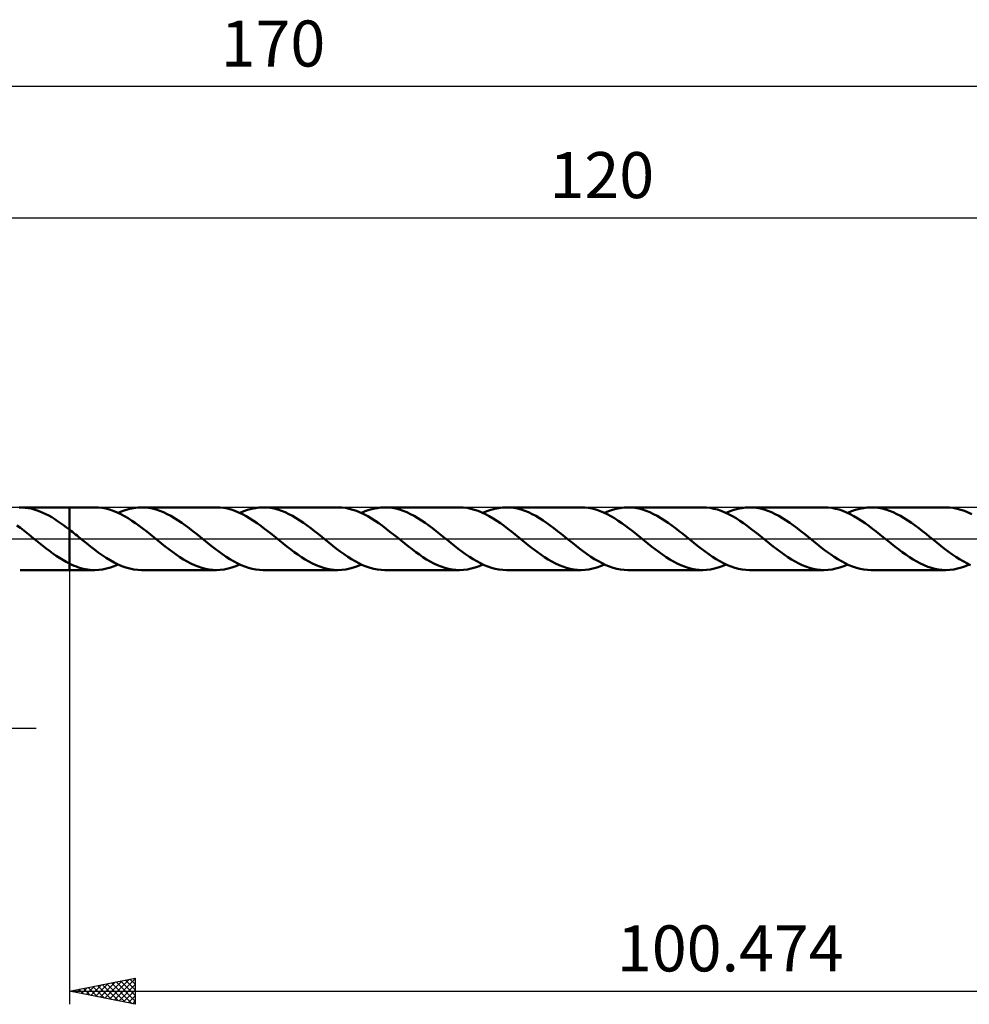
# Model space of a CAD drawing. Units: millimetres. Extents: x -67 to 153, y -35 to 39.
# Drawn here: x 16 to 88, y -35 to 39 of the extents above; entities that cross this region are included whole.
import ezdxf
from ezdxf.enums import TextEntityAlignment as Align

# ---------------------------------------------------------------- set-up
doc = ezdxf.new("R2010")
doc.units = ezdxf.units.MM
doc.header["$LTSCALE"] = 4.4
doc.linetypes.add('LONGDASH_DASH', pattern=[0.85, 0.4, -0.2, 0.05, -0.2])
for name, color, linetype in [('1', 4, 'CONTINUOUS'), ('2', 7, 'CONTINUOUS'), ('4', 2, 'LONGDASH_DASH'), ('CUT', 1, 'CONTINUOUS'), ('NOCUT', 7, 'CONTINUOUS'), ('SK2', 7, 'CONTINUOUS'), ('SK4', 2, 'LONGDASH_DASH')]:
    doc.layers.add(name, color=color, linetype=linetype)
doc.styles.get("Standard").update_dxf_attribs({"font": 'Monospac821 BT'})

msp = doc.modelspace()

# ---------------------------------------------------------------- linework, layer by layer
at = {"layer": '1', "color": 4, "linetype": 'CONTINUOUS', "lineweight": 50}
for p, q in [((15.939, 2.378), (15.715, 2.381)), ((15.77, 2.381), (19.525, 2.381)), ((16.163, 2.36), (15.939, 2.378)), ((16.387, 2.329), (16.163, 2.36)), ((16.611, 2.285), (16.387, 2.329)), ((16.836, 2.227), (16.611, 2.285)), ((19.525, 2.381), (19.526, 2.382)), ((19.525, 0.691), (19.525, 2.381)), ((21.451, 2.382), (19.526, 2.382)), ((19.526, -2.382), (19.526, 2.382)), ((21.734, 2.372), (21.451, 2.382)), ((22.015, 2.339), (21.734, 2.372)), ((22.296, 2.285), (22.015, 2.339)), ((22.578, 2.21), (22.296, 2.285)), ((23.827, 2.191), (24.123, 2.274)), ((24.123, 2.274), (24.421, 2.334)), ((24.421, 2.334), (24.717, 2.37)), ((24.717, 2.37), (25.013, 2.382)), ((25.293, 2.372), (25.013, 2.382)), ((30.695, 2.382), (25.013, 2.382)), ((25.571, 2.34), (25.293, 2.372)), ((25.849, 2.287), (25.571, 2.34)), ((26.128, 2.213), (25.849, 2.287)), ((30.977, 2.371), (30.695, 2.382)), ((31.258, 2.339), (30.977, 2.371)), ((31.541, 2.285), (31.258, 2.339)), ((31.823, 2.209), (31.541, 2.285)), ((33.07, 2.191), (33.367, 2.274)), ((33.367, 2.274), (33.663, 2.334)), ((33.663, 2.334), (33.96, 2.37)), ((33.96, 2.37), (34.257, 2.382)), ((34.535, 2.372), (34.257, 2.382)), ((39.937, 2.382), (34.257, 2.382)), ((34.814, 2.34), (34.535, 2.372)), ((35.093, 2.287), (34.814, 2.34)), ((35.371, 2.213), (35.093, 2.287)), ((40.221, 2.371), (39.937, 2.382)), ((40.504, 2.338), (40.221, 2.371)), ((40.785, 2.284), (40.504, 2.338)), ((41.069, 2.208), (40.785, 2.284)), ((42.313, 2.191), (42.61, 2.274)), ((42.61, 2.274), (42.907, 2.334)), ((42.907, 2.334), (43.204, 2.37)), ((43.204, 2.37), (43.5, 2.382)), ((43.779, 2.372), (43.5, 2.382)), ((49.182, 2.382), (43.5, 2.382)), ((44.058, 2.34), (43.779, 2.372)), ((44.336, 2.287), (44.058, 2.34)), ((44.615, 2.213), (44.336, 2.287)), ((49.465, 2.371), (49.182, 2.382)), ((49.749, 2.338), (49.465, 2.371)), ((50.034, 2.283), (49.749, 2.338)), ((50.318, 2.207), (50.034, 2.283)), ((51.556, 2.191), (51.854, 2.274)), ((51.854, 2.274), (52.15, 2.334)), ((52.15, 2.334), (52.446, 2.37)), ((52.446, 2.37), (52.744, 2.382)), ((53.022, 2.371), (52.744, 2.382)), ((58.424, 2.382), (52.744, 2.382)), ((53.3, 2.34), (53.022, 2.371)), ((53.58, 2.287), (53.3, 2.34)), ((53.858, 2.213), (53.58, 2.287)), ((58.707, 2.371), (58.424, 2.382)), ((58.988, 2.339), (58.707, 2.371)), ((59.269, 2.285), (58.988, 2.339)), ((59.551, 2.21), (59.269, 2.285)), ((60.8, 2.191), (61.096, 2.274)), ((61.096, 2.274), (61.394, 2.334)), ((61.394, 2.334), (61.69, 2.37)), ((61.69, 2.37), (61.986, 2.382)), ((62.266, 2.371), (61.986, 2.382)), ((67.668, 2.382), (61.986, 2.382)), ((62.544, 2.339), (62.266, 2.371)), ((62.822, 2.287), (62.544, 2.339)), ((63.101, 2.213), (62.822, 2.287)), ((67.95, 2.371), (67.668, 2.382)), ((68.232, 2.338), (67.95, 2.371)), ((68.514, 2.284), (68.232, 2.338)), ((68.795, 2.209), (68.514, 2.284)), ((70.043, 2.191), (70.34, 2.274)), ((70.34, 2.274), (70.636, 2.334)), ((70.636, 2.334), (70.933, 2.37)), ((70.933, 2.37), (71.23, 2.382)), ((71.508, 2.371), (71.23, 2.382)), ((76.91, 2.382), (71.23, 2.382)), ((71.787, 2.339), (71.508, 2.371)), ((72.066, 2.286), (71.787, 2.339)), ((72.344, 2.213), (72.066, 2.286)), ((77.193, 2.371), (76.91, 2.382)), ((77.475, 2.338), (77.193, 2.371)), ((77.756, 2.284), (77.475, 2.338)), ((78.038, 2.209), (77.756, 2.284)), ((79.286, 2.191), (79.583, 2.274)), ((79.583, 2.274), (79.88, 2.334)), ((79.88, 2.334), (80.177, 2.37)), ((80.177, 2.37), (80.473, 2.382)), ((80.752, 2.371), (80.473, 2.382)), ((86.155, 2.382), (80.473, 2.382)), ((81.031, 2.339), (80.752, 2.371)), ((81.309, 2.286), (81.031, 2.339)), ((81.588, 2.213), (81.309, 2.286)), ((86.437, 2.371), (86.155, 2.382)), ((86.718, 2.338), (86.437, 2.371)), ((87.001, 2.284), (86.718, 2.338)), ((87.284, 2.208), (87.001, 2.284)), ((17.059, 2.156), (16.836, 2.227)), ((17.284, 2.073), (17.059, 2.156)), ((17.509, 1.978), (17.284, 2.073)), ((17.733, 1.871), (17.509, 1.978)), ((17.957, 1.753), (17.733, 1.871)), ((18.181, 1.626), (17.957, 1.753)), ((18.405, 1.488), (18.181, 1.626)), ((22.86, 2.115), (22.578, 2.21)), ((23.142, 2), (22.86, 2.115)), ((23.424, 1.867), (23.142, 2)), ((23.232, 1.959), (23.53, 2.086)), ((23.706, 1.717), (23.424, 1.867)), ((23.53, 2.086), (23.827, 2.191)), ((23.987, 1.551), (23.706, 1.717)), ((24.27, 1.37), (23.987, 1.551)), ((26.407, 2.12), (26.128, 2.213)), ((26.684, 2.008), (26.407, 2.12)), ((26.963, 1.878), (26.684, 2.008)), ((27.241, 1.732), (26.963, 1.878)), ((27.518, 1.57), (27.241, 1.732)), ((27.796, 1.394), (27.518, 1.57)), ((32.105, 2.114), (31.823, 2.209)), ((32.387, 1.999), (32.105, 2.114)), ((32.669, 1.866), (32.387, 1.999)), ((32.476, 1.959), (32.773, 2.086)), ((32.951, 1.715), (32.669, 1.866)), ((32.773, 2.086), (33.07, 2.191)), ((33.234, 1.549), (32.951, 1.715)), ((33.516, 1.369), (33.234, 1.549)), ((35.649, 2.12), (35.371, 2.213)), ((35.928, 2.008), (35.649, 2.12)), ((36.206, 1.878), (35.928, 2.008)), ((36.484, 1.732), (36.206, 1.878)), ((36.762, 1.57), (36.484, 1.732)), ((37.04, 1.394), (36.762, 1.57)), ((41.352, 2.112), (41.069, 2.208)), ((41.635, 1.997), (41.352, 2.112)), ((41.918, 1.863), (41.635, 1.997)), ((41.718, 1.959), (42.016, 2.086)), ((42.2, 1.712), (41.918, 1.863)), ((42.016, 2.086), (42.313, 2.191)), ((42.482, 1.546), (42.2, 1.712)), ((42.764, 1.365), (42.482, 1.546)), ((44.893, 2.12), (44.615, 2.213)), ((45.171, 2.008), (44.893, 2.12)), ((45.449, 1.878), (45.171, 2.008)), ((45.728, 1.732), (45.449, 1.878)), ((46.005, 1.57), (45.728, 1.732)), ((46.283, 1.394), (46.005, 1.57)), ((50.601, 2.11), (50.318, 2.207)), ((50.884, 1.994), (50.601, 2.11)), ((51.164, 1.861), (50.884, 1.994)), ((50.963, 1.959), (51.259, 2.086)), ((51.444, 1.711), (51.164, 1.861)), ((51.259, 2.086), (51.556, 2.191)), ((51.726, 1.545), (51.444, 1.711)), ((52.007, 1.365), (51.726, 1.545)), ((54.136, 2.12), (53.858, 2.213)), ((54.415, 2.008), (54.136, 2.12)), ((54.693, 1.878), (54.415, 2.008)), ((54.97, 1.732), (54.693, 1.878)), ((55.249, 1.569), (54.97, 1.732)), ((55.527, 1.394), (55.249, 1.569)), ((59.833, 2.114), (59.551, 2.21)), ((60.115, 1.999), (59.833, 2.114)), ((60.397, 1.866), (60.115, 1.999)), ((60.205, 1.959), (60.503, 2.086)), ((60.679, 1.717), (60.397, 1.866)), ((60.503, 2.086), (60.8, 2.191)), ((60.96, 1.551), (60.679, 1.717)), ((61.242, 1.37), (60.96, 1.551)), ((63.38, 2.12), (63.101, 2.213)), ((63.658, 2.008), (63.38, 2.12)), ((63.936, 1.878), (63.658, 2.008)), ((64.214, 1.731), (63.936, 1.878)), ((64.492, 1.569), (64.214, 1.731)), ((64.769, 1.393), (64.492, 1.569)), ((69.076, 2.114), (68.795, 2.209)), ((69.359, 1.999), (69.076, 2.114)), ((69.641, 1.866), (69.359, 1.999)), ((69.449, 1.959), (69.746, 2.085)), ((69.923, 1.716), (69.641, 1.866)), ((69.746, 2.085), (70.043, 2.191)), ((70.205, 1.55), (69.923, 1.716)), ((70.487, 1.37), (70.205, 1.55)), ((72.622, 2.12), (72.344, 2.213)), ((72.901, 2.008), (72.622, 2.12)), ((73.179, 1.878), (72.901, 2.008)), ((73.457, 1.731), (73.179, 1.878)), ((73.735, 1.569), (73.457, 1.731)), ((74.013, 1.393), (73.735, 1.569)), ((78.321, 2.114), (78.038, 2.209)), ((78.603, 1.999), (78.321, 2.114)), ((78.885, 1.865), (78.603, 1.999)), ((78.692, 1.959), (78.989, 2.085)), ((79.168, 1.715), (78.885, 1.865)), ((78.989, 2.085), (79.286, 2.191)), ((79.449, 1.549), (79.168, 1.715)), ((79.731, 1.369), (79.449, 1.549)), ((81.867, 2.12), (81.588, 2.213)), ((82.144, 2.008), (81.867, 2.12)), ((82.422, 1.878), (82.144, 2.008)), ((82.701, 1.731), (82.422, 1.878)), ((82.978, 1.569), (82.701, 1.731)), ((83.256, 1.393), (82.978, 1.569)), ((87.567, 2.112), (87.284, 2.208)), ((87.85, 1.997), (87.567, 2.112)), ((88.133, 1.863), (87.85, 1.997)), ((15.794, 0.822), (15.535, 1.015)), ((16.053, 0.622), (15.794, 0.822)), ((18.629, 1.343), (18.405, 1.488)), ((18.852, 1.189), (18.629, 1.343)), ((19.077, 1.029), (18.852, 1.189)), ((19.301, 0.862), (19.077, 1.029)), ((19.525, 0.691), (19.301, 0.862)), ((24.553, 1.177), (24.27, 1.37)), ((24.836, 0.973), (24.553, 1.177)), ((25.118, 0.759), (24.836, 0.973)), ((25.401, 0.54), (25.118, 0.759)), ((28.074, 1.206), (27.796, 1.394)), ((28.351, 1.007), (28.074, 1.206)), ((28.628, 0.799), (28.351, 1.007)), ((28.906, 0.584), (28.628, 0.799)), ((33.798, 1.175), (33.516, 1.369)), ((34.08, 0.971), (33.798, 1.175)), ((34.363, 0.758), (34.08, 0.971)), ((34.645, 0.538), (34.363, 0.758)), ((37.317, 1.206), (37.04, 1.394)), ((37.595, 1.007), (37.317, 1.206)), ((37.873, 0.799), (37.595, 1.007)), ((38.149, 0.584), (37.873, 0.799)), ((43.047, 1.172), (42.764, 1.365)), ((43.33, 0.967), (43.047, 1.172)), ((43.612, 0.754), (43.33, 0.967)), ((43.894, 0.535), (43.612, 0.754)), ((46.561, 1.205), (46.283, 1.394)), ((46.838, 1.007), (46.561, 1.205)), ((47.115, 0.799), (46.838, 1.007)), ((47.393, 0.584), (47.115, 0.799)), ((52.288, 1.173), (52.007, 1.365)), ((52.57, 0.969), (52.288, 1.173)), ((52.851, 0.757), (52.57, 0.969)), ((53.132, 0.538), (52.851, 0.757)), ((55.804, 1.205), (55.527, 1.394)), ((56.082, 1.006), (55.804, 1.205)), ((56.359, 0.799), (56.082, 1.006)), ((56.636, 0.584), (56.359, 0.799)), ((61.525, 1.177), (61.242, 1.37)), ((61.807, 0.973), (61.525, 1.177)), ((62.09, 0.76), (61.807, 0.973)), ((62.373, 0.54), (62.09, 0.76)), ((65.048, 1.205), (64.769, 1.393)), ((65.325, 1.006), (65.048, 1.205)), ((65.602, 0.798), (65.325, 1.006)), ((65.88, 0.584), (65.602, 0.798)), ((70.768, 1.177), (70.487, 1.37)), ((71.051, 0.973), (70.768, 1.177)), ((71.333, 0.761), (71.051, 0.973)), ((71.615, 0.541), (71.333, 0.761)), ((74.29, 1.205), (74.013, 1.393)), ((74.568, 1.006), (74.29, 1.205)), ((74.846, 0.798), (74.568, 1.006)), ((75.123, 0.584), (74.846, 0.798)), ((80.014, 1.176), (79.731, 1.369)), ((80.296, 0.971), (80.014, 1.176)), ((80.579, 0.758), (80.296, 0.971)), ((80.861, 0.539), (80.579, 0.758)), ((83.534, 1.205), (83.256, 1.393)), ((83.811, 1.006), (83.534, 1.205)), ((84.089, 0.798), (83.811, 1.006)), ((84.367, 0.583), (84.089, 0.798)), ((16.311, 0.418), (16.053, 0.622)), ((16.571, 0.21), (16.311, 0.418)), ((16.83, 0), (16.571, 0.21)), ((16.859, -0.023), (16.83, 0)), ((19.526, 0.691), (19.525, 0.691)), ((19.525, 0.691), (19.525, 0.691)), ((19.525, 0.691), (19.525, 0.691)), ((19.641, 0.601), (19.526, 0.691)), ((19.526, 0.69), (19.526, 0.691)), ((19.526, 0.691), (19.526, 0.691)), ((19.526, 0.691), (19.526, 0.691)), ((19.756, 0.511), (19.641, 0.601)), ((19.871, 0.419), (19.756, 0.511)), ((19.987, 0.327), (19.871, 0.419)), ((20.102, 0.235), (19.987, 0.327)), ((20.217, 0.142), (20.102, 0.235)), ((20.517, -0.102), (20.217, 0.142)), ((25.683, 0.315), (25.401, 0.54)), ((25.964, 0.087), (25.683, 0.315)), ((26.248, -0.141), (25.964, 0.087)), ((29.183, 0.365), (28.906, 0.584)), ((29.46, 0.142), (29.183, 0.365)), ((29.744, -0.088), (29.46, 0.142)), ((34.927, 0.314), (34.645, 0.538)), ((35.21, 0.087), (34.927, 0.314)), ((35.491, -0.141), (35.21, 0.087)), ((38.427, 0.364), (38.149, 0.584)), ((38.704, 0.141), (38.427, 0.364)), ((38.987, -0.088), (38.704, 0.141)), ((44.173, 0.312), (43.894, 0.535)), ((44.453, 0.086), (44.173, 0.312)), ((44.734, -0.141), (44.453, 0.086)), ((47.67, 0.364), (47.393, 0.584)), ((47.947, 0.141), (47.67, 0.364)), ((48.23, -0.088), (47.947, 0.141)), ((53.414, 0.314), (53.132, 0.538)), ((53.696, 0.087), (53.414, 0.314)), ((53.977, -0.141), (53.696, 0.087)), ((56.913, 0.364), (56.636, 0.584)), ((57.191, 0.141), (56.913, 0.364)), ((57.473, -0.088), (57.191, 0.141)), ((62.656, 0.315), (62.373, 0.54)), ((62.938, 0.087), (62.656, 0.315)), ((63.22, -0.141), (62.938, 0.087)), ((66.157, 0.364), (65.88, 0.584)), ((66.433, 0.141), (66.157, 0.364)), ((66.717, -0.088), (66.433, 0.141)), ((71.898, 0.316), (71.615, 0.541)), ((72.181, 0.088), (71.898, 0.316)), ((72.463, -0.141), (72.181, 0.088)), ((75.4, 0.364), (75.123, 0.584)), ((75.678, 0.141), (75.4, 0.364)), ((75.96, -0.088), (75.678, 0.141)), ((81.142, 0.315), (80.861, 0.539)), ((81.423, 0.088), (81.142, 0.315)), ((81.706, -0.14), (81.423, 0.088)), ((84.644, 0.364), (84.367, 0.583)), ((84.92, 0.141), (84.644, 0.364)), ((85.204, -0.088), (84.92, 0.141)), ((16.887, -0.046), (16.859, -0.023)), ((16.916, -0.069), (16.887, -0.046)), ((16.944, -0.092), (16.916, -0.069)), ((16.972, -0.115), (16.944, -0.092)), ((17.001, -0.138), (16.972, -0.115)), ((17.252, -0.341), (17.001, -0.138)), ((17.505, -0.541), (17.252, -0.341)), ((17.757, -0.738), (17.505, -0.541)), ((18.009, -0.929), (17.757, -0.738)), ((20.818, -0.344), (20.517, -0.102)), ((21.119, -0.582), (20.818, -0.344)), ((21.419, -0.815), (21.119, -0.582)), ((26.525, -0.365), (26.248, -0.141)), ((26.803, -0.585), (26.525, -0.365)), ((27.081, -0.8), (26.803, -0.585)), ((30.027, -0.316), (29.744, -0.088)), ((30.309, -0.541), (30.027, -0.316)), ((30.592, -0.761), (30.309, -0.541)), ((35.769, -0.365), (35.491, -0.141)), ((36.047, -0.586), (35.769, -0.365)), ((36.325, -0.801), (36.047, -0.586)), ((39.27, -0.316), (38.987, -0.088)), ((39.553, -0.541), (39.27, -0.316)), ((39.835, -0.761), (39.553, -0.541)), ((45.013, -0.366), (44.734, -0.141)), ((45.292, -0.588), (45.013, -0.366)), ((45.571, -0.803), (45.292, -0.588)), ((48.513, -0.316), (48.23, -0.088)), ((48.796, -0.541), (48.513, -0.316)), ((49.079, -0.761), (48.796, -0.541)), ((54.255, -0.365), (53.977, -0.141)), ((54.534, -0.585), (54.255, -0.365)), ((54.812, -0.801), (54.534, -0.585)), ((57.757, -0.316), (57.473, -0.088)), ((58.04, -0.542), (57.757, -0.316)), ((58.322, -0.761), (58.04, -0.542)), ((63.497, -0.364), (63.22, -0.141)), ((63.774, -0.584), (63.497, -0.364)), ((64.053, -0.799), (63.774, -0.584)), ((67, -0.316), (66.717, -0.088)), ((67.282, -0.541), (67, -0.316)), ((67.566, -0.762), (67.282, -0.541)), ((72.742, -0.365), (72.463, -0.141)), ((73.02, -0.585), (72.742, -0.365)), ((73.296, -0.799), (73.02, -0.585)), ((76.243, -0.317), (75.96, -0.088)), ((76.527, -0.542), (76.243, -0.317)), ((76.809, -0.762), (76.527, -0.542)), ((81.985, -0.365), (81.706, -0.14)), ((82.263, -0.586), (81.985, -0.365)), ((82.543, -0.802), (82.263, -0.586)), ((85.487, -0.316), (85.204, -0.088)), ((85.769, -0.541), (85.487, -0.316)), ((86.052, -0.762), (85.769, -0.541)), ((18.263, -1.114), (18.009, -0.929)), ((18.515, -1.29), (18.263, -1.114)), ((18.767, -1.457), (18.515, -1.29)), ((19.02, -1.613), (18.767, -1.457)), ((21.719, -1.039), (21.419, -0.815)), ((22.02, -1.252), (21.719, -1.039)), ((22.319, -1.451), (22.02, -1.252)), ((22.619, -1.636), (22.319, -1.451)), ((27.36, -1.009), (27.081, -0.8)), ((27.637, -1.208), (27.36, -1.009)), ((27.915, -1.396), (27.637, -1.208)), ((28.194, -1.572), (27.915, -1.396)), ((30.875, -0.974), (30.592, -0.761)), ((31.157, -1.178), (30.875, -0.974)), ((31.44, -1.371), (31.157, -1.178)), ((31.722, -1.552), (31.44, -1.371)), ((36.604, -1.01), (36.325, -0.801)), ((36.883, -1.209), (36.604, -1.01)), ((37.161, -1.398), (36.883, -1.209)), ((37.439, -1.574), (37.161, -1.398)), ((40.118, -0.974), (39.835, -0.761)), ((40.401, -1.178), (40.118, -0.974)), ((40.683, -1.371), (40.401, -1.178)), ((40.965, -1.552), (40.683, -1.371)), ((45.848, -1.01), (45.571, -0.803)), ((46.125, -1.209), (45.848, -1.01)), ((46.403, -1.397), (46.125, -1.209)), ((46.681, -1.573), (46.403, -1.397)), ((49.362, -0.974), (49.079, -0.761)), ((49.643, -1.178), (49.362, -0.974)), ((49.926, -1.371), (49.643, -1.178)), ((50.209, -1.552), (49.926, -1.371)), ((55.089, -1.009), (54.812, -0.801)), ((55.367, -1.208), (55.089, -1.009)), ((55.644, -1.396), (55.367, -1.208)), ((55.921, -1.571), (55.644, -1.396)), ((58.605, -0.975), (58.322, -0.761)), ((58.888, -1.178), (58.605, -0.975)), ((59.17, -1.371), (58.888, -1.178)), ((59.452, -1.552), (59.17, -1.371)), ((64.331, -1.007), (64.053, -0.799)), ((64.608, -1.207), (64.331, -1.007)), ((64.887, -1.395), (64.608, -1.207)), ((65.165, -1.571), (64.887, -1.395)), ((67.848, -0.974), (67.566, -0.762)), ((68.13, -1.178), (67.848, -0.974)), ((68.413, -1.371), (68.13, -1.178)), ((68.695, -1.552), (68.413, -1.371)), ((73.573, -1.007), (73.296, -0.799)), ((73.852, -1.206), (73.573, -1.007)), ((74.129, -1.395), (73.852, -1.206)), ((74.407, -1.57), (74.129, -1.395)), ((77.091, -0.975), (76.809, -0.762)), ((77.375, -1.179), (77.091, -0.975)), ((77.656, -1.371), (77.375, -1.179)), ((77.938, -1.552), (77.656, -1.371)), ((82.822, -1.011), (82.543, -0.802)), ((83.1, -1.21), (82.822, -1.011)), ((83.379, -1.399), (83.1, -1.21)), ((83.657, -1.574), (83.379, -1.399)), ((86.335, -0.974), (86.052, -0.762)), ((86.617, -1.178), (86.335, -0.974)), ((86.899, -1.371), (86.617, -1.178)), ((87.182, -1.551), (86.899, -1.371)), ((19.273, -1.757), (19.02, -1.613)), ((19.525, -1.889), (19.273, -1.757)), ((19.526, -1.889), (19.525, -1.889)), ((19.525, -1.889), (19.525, -1.889)), ((19.525, -1.889), (19.525, -1.889)), ((19.525, -2.381), (19.525, -1.889)), ((19.526, -1.89), (19.526, -1.889)), ((19.526, -1.889), (19.526, -1.889)), ((19.526, -1.89), (19.526, -1.89)), ((19.701, -1.973), (19.526, -1.89)), ((19.876, -2.049), (19.701, -1.973)), ((20.051, -2.118), (19.876, -2.049)), ((20.226, -2.179), (20.051, -2.118)), ((20.401, -2.232), (20.226, -2.179)), ((20.575, -2.278), (20.401, -2.232)), ((22.341, -2.274), (22.639, -2.191)), ((22.919, -1.804), (22.619, -1.636)), ((22.639, -2.191), (22.936, -2.086)), ((23.218, -1.953), (22.919, -1.804)), ((22.936, -2.086), (23.232, -1.959)), ((23.518, -2.081), (23.218, -1.953)), ((23.818, -2.188), (23.518, -2.081)), ((24.116, -2.273), (23.818, -2.188)), ((28.471, -1.734), (28.194, -1.572)), ((28.75, -1.881), (28.471, -1.734)), ((29.028, -2.01), (28.75, -1.881)), ((29.306, -2.122), (29.028, -2.01)), ((29.584, -2.215), (29.306, -2.122)), ((29.862, -2.288), (29.584, -2.215)), ((31.586, -2.274), (31.882, -2.191)), ((32.004, -1.717), (31.722, -1.552)), ((31.882, -2.191), (32.178, -2.086)), ((32.286, -1.868), (32.004, -1.717)), ((32.178, -2.086), (32.476, -1.959)), ((32.568, -2.001), (32.286, -1.868)), ((32.849, -2.115), (32.568, -2.001)), ((33.131, -2.21), (32.849, -2.115)), ((33.413, -2.285), (33.131, -2.21)), ((37.718, -1.735), (37.439, -1.574)), ((37.994, -1.881), (37.718, -1.735)), ((38.272, -2.011), (37.994, -1.881)), ((38.551, -2.122), (38.272, -2.011)), ((38.829, -2.215), (38.551, -2.122)), ((39.107, -2.288), (38.829, -2.215)), ((40.829, -2.274), (41.127, -2.19)), ((41.248, -1.718), (40.965, -1.552)), ((41.127, -2.19), (41.423, -2.085)), ((41.529, -1.868), (41.248, -1.718)), ((41.423, -2.085), (41.718, -1.959)), ((41.811, -2.001), (41.529, -1.868)), ((42.093, -2.115), (41.811, -2.001)), ((42.375, -2.21), (42.093, -2.115)), ((42.656, -2.285), (42.375, -2.21)), ((46.958, -1.734), (46.681, -1.573)), ((47.237, -1.881), (46.958, -1.734)), ((47.515, -2.01), (47.237, -1.881)), ((47.793, -2.122), (47.515, -2.01)), ((48.071, -2.215), (47.793, -2.122)), ((48.349, -2.287), (48.071, -2.215)), ((50.072, -2.274), (50.368, -2.191)), ((50.49, -1.717), (50.209, -1.552)), ((50.368, -2.191), (50.665, -2.086)), ((50.773, -1.868), (50.49, -1.717)), ((50.665, -2.086), (50.963, -1.959)), ((51.055, -2), (50.773, -1.868)), ((51.336, -2.115), (51.055, -2)), ((51.618, -2.21), (51.336, -2.115)), ((51.9, -2.285), (51.618, -2.21)), ((56.2, -1.733), (55.921, -1.571)), ((56.478, -1.88), (56.2, -1.733)), ((56.756, -2.009), (56.478, -1.88)), ((57.034, -2.121), (56.756, -2.009)), ((57.313, -2.214), (57.034, -2.121)), ((57.591, -2.287), (57.313, -2.214)), ((59.315, -2.274), (59.613, -2.191)), ((59.734, -1.717), (59.452, -1.552)), ((59.613, -2.191), (59.909, -2.085)), ((60.016, -1.867), (59.734, -1.717)), ((59.909, -2.085), (60.205, -1.959)), ((60.297, -2), (60.016, -1.867)), ((60.58, -2.115), (60.297, -2)), ((60.861, -2.21), (60.58, -2.115)), ((61.142, -2.285), (60.861, -2.21)), ((65.443, -1.733), (65.165, -1.571)), ((65.721, -1.88), (65.443, -1.733)), ((66, -2.01), (65.721, -1.88)), ((66.278, -2.121), (66, -2.01)), ((66.556, -2.214), (66.278, -2.121)), ((66.835, -2.287), (66.556, -2.214)), ((68.559, -2.274), (68.855, -2.191)), ((68.977, -1.717), (68.695, -1.552)), ((68.855, -2.191), (69.152, -2.085)), ((69.259, -1.868), (68.977, -1.717)), ((69.152, -2.085), (69.449, -1.959)), ((69.541, -2), (69.259, -1.868)), ((69.822, -2.115), (69.541, -2)), ((70.104, -2.21), (69.822, -2.115)), ((70.386, -2.285), (70.104, -2.21)), ((74.685, -1.732), (74.407, -1.57)), ((74.963, -1.879), (74.685, -1.732)), ((75.241, -2.009), (74.963, -1.879)), ((75.52, -2.121), (75.241, -2.009)), ((75.798, -2.214), (75.52, -2.121)), ((76.076, -2.287), (75.798, -2.214)), ((77.8, -2.274), (78.097, -2.191)), ((78.221, -1.717), (77.938, -1.552)), ((78.097, -2.191), (78.395, -2.085)), ((78.503, -1.867), (78.221, -1.717)), ((78.395, -2.085), (78.691, -1.959)), ((78.784, -2), (78.503, -1.867)), ((79.067, -2.115), (78.784, -2)), ((79.348, -2.21), (79.067, -2.115)), ((79.629, -2.285), (79.348, -2.21)), ((83.934, -1.736), (83.657, -1.574)), ((84.213, -1.882), (83.934, -1.736)), ((84.492, -2.012), (84.213, -1.882)), ((84.771, -2.124), (84.492, -2.012)), ((85.049, -2.216), (84.771, -2.124)), ((85.326, -2.288), (85.049, -2.216)), ((87.045, -2.274), (87.341, -2.191)), ((87.463, -1.717), (87.182, -1.551)), ((87.341, -2.191), (87.638, -2.085)), ((87.746, -1.867), (87.463, -1.717)), ((87.638, -2.085), (87.935, -1.959)), ((88.028, -2), (87.746, -1.867)), ((15.77, -2.381), (19.525, -2.381)), ((19.526, -2.382), (19.525, -2.381)), ((19.526, -2.382), (21.451, -2.382)), ((20.75, -2.315), (20.575, -2.278)), ((20.926, -2.345), (20.75, -2.315)), ((21.101, -2.366), (20.926, -2.345)), ((21.276, -2.378), (21.101, -2.366)), ((21.451, -2.382), (21.276, -2.378)), ((21.451, -2.382), (21.75, -2.37)), ((21.75, -2.37), (22.046, -2.334)), ((22.046, -2.334), (22.341, -2.274)), ((24.416, -2.333), (24.116, -2.273)), ((24.715, -2.37), (24.416, -2.333)), ((25.013, -2.382), (24.715, -2.37)), ((25.013, -2.382), (30.695, -2.382)), ((30.139, -2.34), (29.862, -2.288)), ((30.416, -2.372), (30.139, -2.34)), ((30.695, -2.382), (30.416, -2.372)), ((30.695, -2.382), (30.992, -2.37)), ((30.992, -2.37), (31.289, -2.334)), ((31.289, -2.334), (31.586, -2.274)), ((33.694, -2.339), (33.413, -2.285)), ((33.975, -2.371), (33.694, -2.339)), ((34.257, -2.382), (33.975, -2.371)), ((34.257, -2.382), (39.937, -2.382)), ((39.385, -2.34), (39.107, -2.288)), ((39.662, -2.372), (39.385, -2.34)), ((39.937, -2.382), (39.662, -2.372)), ((39.937, -2.382), (40.235, -2.37)), ((40.235, -2.37), (40.533, -2.334)), ((40.533, -2.334), (40.829, -2.274)), ((42.938, -2.339), (42.656, -2.285)), ((43.219, -2.371), (42.938, -2.339)), ((43.5, -2.382), (43.219, -2.371)), ((43.5, -2.382), (49.182, -2.382)), ((48.626, -2.34), (48.349, -2.287)), ((48.903, -2.372), (48.626, -2.34)), ((49.182, -2.382), (48.903, -2.372)), ((49.182, -2.382), (49.478, -2.37)), ((49.478, -2.37), (49.775, -2.334)), ((49.775, -2.334), (50.072, -2.274)), ((52.181, -2.339), (51.9, -2.285)), ((52.462, -2.371), (52.181, -2.339)), ((52.744, -2.382), (52.462, -2.371)), ((52.744, -2.382), (58.424, -2.382)), ((57.869, -2.34), (57.591, -2.287)), ((58.146, -2.371), (57.869, -2.34)), ((58.424, -2.382), (58.146, -2.371)), ((58.424, -2.382), (58.721, -2.37)), ((58.721, -2.37), (59.019, -2.334)), ((59.019, -2.334), (59.315, -2.274)), ((61.424, -2.339), (61.142, -2.285)), ((61.706, -2.371), (61.424, -2.339)), ((61.986, -2.382), (61.706, -2.371)), ((61.986, -2.382), (67.668, -2.382)), ((67.111, -2.34), (66.835, -2.287)), ((67.389, -2.371), (67.111, -2.34)), ((67.668, -2.382), (67.389, -2.371)), ((67.668, -2.382), (67.965, -2.37)), ((67.965, -2.37), (68.262, -2.334)), ((68.262, -2.334), (68.559, -2.274)), ((70.667, -2.339), (70.386, -2.285)), ((70.948, -2.371), (70.667, -2.339)), ((71.23, -2.382), (70.948, -2.371)), ((71.23, -2.382), (76.91, -2.382)), ((76.354, -2.339), (76.076, -2.287)), ((76.633, -2.371), (76.354, -2.339)), ((76.91, -2.382), (76.633, -2.371)), ((76.91, -2.382), (77.208, -2.37)), ((77.208, -2.37), (77.505, -2.334)), ((77.505, -2.334), (77.8, -2.274)), ((79.911, -2.339), (79.629, -2.285)), ((80.192, -2.371), (79.911, -2.339)), ((80.473, -2.382), (80.192, -2.371)), ((80.473, -2.382), (86.155, -2.382)), ((85.602, -2.34), (85.326, -2.288)), ((85.878, -2.371), (85.602, -2.34)), ((86.155, -2.382), (85.878, -2.371)), ((86.155, -2.382), (86.451, -2.37)), ((86.451, -2.37), (86.748, -2.333)), ((86.748, -2.333), (87.045, -2.274))]:
    msp.add_line(p, q, dxfattribs=at)
at = {"layer": '2', "color": 7, "linetype": 'CONTINUOUS', "lineweight": 25}
for p, q in [((0, 24.387), (120, 24.387)), ((19.526, -2.381), (19.526, -35.388)), ((-7, -14.387), (17, -14.387)), ((19.526, -34.388), (24.526, -33.388)), ((22.215, -34.925), (23.56, -33.581)), ((22.569, -34.996), (24.09, -33.475)), ((22.922, -35.067), (24.526, -33.463)), ((23.419, -33.609), (24.526, -34.716)), ((23.772, -33.538), (24.526, -34.292)), ((24.126, -33.468), (24.526, -33.868)), ((24.479, -33.397), (24.526, -33.443)), ((24.526, -33.388), (24.526, -35.388)), ((19.526, -34.388), (120, -34.388)), ((24.526, -35.388), (19.526, -34.388)), ((19.53, -34.387), (19.532, -34.389)), ((19.74, -34.43), (19.847, -34.323)), ((19.883, -34.316), (20.062, -34.495)), ((20.094, -34.501), (20.378, -34.217)), ((20.237, -34.245), (20.592, -34.601)), ((20.447, -34.572), (20.908, -34.111)), ((20.59, -34.175), (21.123, -34.707)), ((20.801, -34.642), (21.438, -34.005)), ((20.944, -34.104), (21.653, -34.813)), ((21.154, -34.713), (21.969, -33.899)), ((21.298, -34.033), (22.183, -34.919)), ((21.508, -34.784), (22.499, -33.793)), ((21.651, -33.962), (22.714, -35.025)), ((21.862, -34.855), (23.029, -33.687)), ((22.005, -33.892), (23.244, -35.131)), ((22.358, -33.821), (23.774, -35.237)), ((22.712, -33.75), (24.305, -35.343)), ((23.065, -33.68), (24.526, -35.14)), ((23.276, -35.137), (24.526, -33.887)), ((23.629, -35.208), (24.526, -34.312)), ((23.983, -35.279), (24.526, -34.736)), ((24.336, -35.35), (24.526, -35.16))]:
    msp.add_line(p, q, dxfattribs=at)
at = {"layer": '4', "color": 2, "linetype": 'LONGDASH_DASH', "lineweight": 25}
msp.add_line((0, 0), (120, 0), dxfattribs=at)
at = {"layer": 'CUT', "color": 1, "linetype": 'CONTINUOUS', "lineweight": 25}
for p, q in [((118.625, 2.381), (19.526, 2.381)), ((19.526, 2.381), (19.526, 0)), ((19.526, 0), (120, 0))]:
    msp.add_line(p, q, dxfattribs=at)
at = {"layer": 'NOCUT', "color": 7, "linetype": 'CONTINUOUS', "lineweight": 25}
for p, q in [((19.525, 2.381), (10.01, 2.381)), ((19.526, 2.382), (19.525, 2.381)), ((19.526, 0), (19.526, 2.382)), ((19.526, 2.381), (19.526, 0)), ((19.526, 2.381), (19.526, 0)), ((10, 0), (19.526, 0))]:
    msp.add_line(p, q, dxfattribs=at)
at = {"layer": 'SK2', "color": 7, "linetype": 'CONTINUOUS', "lineweight": 25}
msp.add_line((-50, 34.388), (120, 34.388), dxfattribs=at)
at = {"layer": 'SK4', "color": 2, "linetype": 'LONGDASH_DASH', "lineweight": 25}
msp.add_line((-56, 0), (126, 0), dxfattribs=at)

# ---------------------------------------------------------------- texts
at = {"layer": '2', "color": 7, "linetype": 'CONTINUOUS', "lineweight": 25}
for s, p in [('120', (60, 25.887)), ('100.474', (69.763, -32.888))]:
    msp.add_text(s, height=3.5, dxfattribs=at).set_placement(p, align=Align.CENTER)
at = {"layer": 'SK2', "color": 7, "linetype": 'CONTINUOUS', "lineweight": 25}
msp.add_text('170', height=3.5, dxfattribs=at).set_placement((35, 35.888), align=Align.CENTER)

doc.saveas('drawing.dxf')
